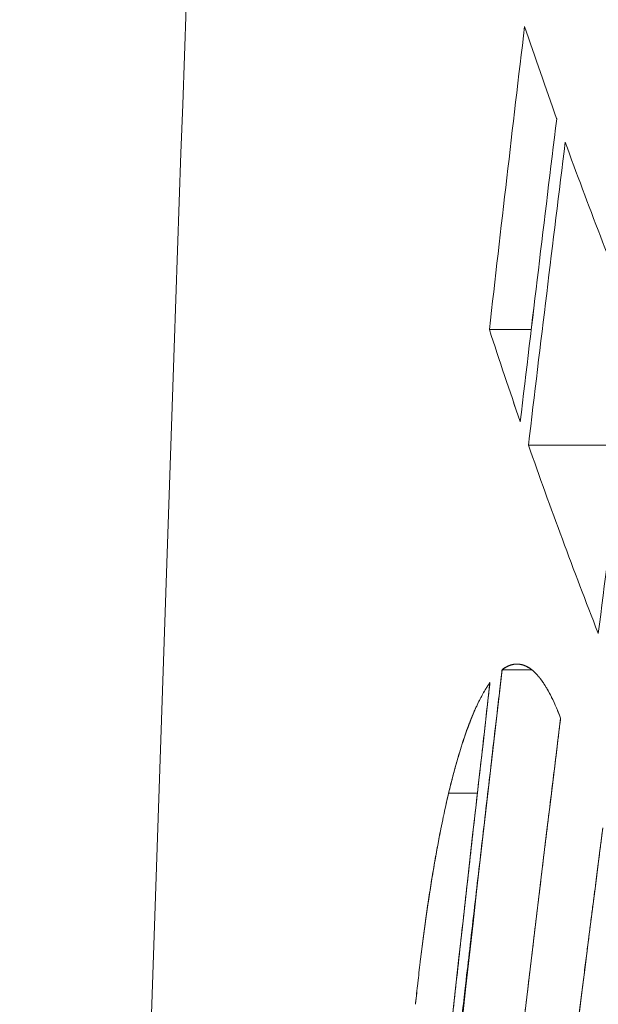
# Model space of a CAD drawing. Units: millimetres. Extents: x -113 to 4102, y 447 to 3177.
# Drawn here: x 676 to 683, y 1948 to 1960 of the extents above; entities that cross this region are included whole.
import ezdxf

# ---------------------------------------------------------------- set-up
doc = ezdxf.new("R2010")
doc.units = ezdxf.units.MM
doc.header["$LTSCALE"] = 76.2
doc.layers.add('MOULDING', color=7, linetype='Continuous', lineweight=25, true_color=0x008080)
doc.layers.add('PARTS-CN', color=4, linetype='Continuous', lineweight=18, true_color=0x00ffff)

# ---------------------------------------------------------------- blocks, each defined once
blk = doc.blocks.new('グループ-74-1')
at = {"layer": 'MOULDING', "color": 7, "lineweight": 5}
for p, q in [((-1311.752, 144.795), (-1312.28, 144.795)), ((-1312.28, 144.795), (-1311.752, 144.795)), ((-1311.787, 143.339), (-1310.601, 143.339)), ((-1310.601, 143.339), (-1311.787, 143.339)), ((-1312.12, 140.511), (-1311.745, 140.511)), ((-1311.745, 140.511), (-1312.12, 140.511)), ((-1311.928, 140.582), (-1311.933, 140.582)), ((-1312.431, 138.956), (-1312.793, 138.956)), ((-1312.793, 138.956), (-1312.431, 138.956))]:
    blk.add_line(p, q, dxfattribs=at)
at = {"layer": 'MOULDING', "color": 7, "lineweight": 5, "flags": 128}
for points in [[(-1317.661, 93.914, -0.000098), (-1317.625, 95.548), (-1317.364, 107.396, -0.003011), (-1316.654, 132.722), (-1316.251, 144.566, -0.002428), (-1314.725, 183.765, -0.000102), (-1314.653, 185.398)], [(-1311.836, 148.613, 0.001018), (-1312.28, 144.795)], [(-1311.836, 148.613, 0.001022), (-1312.28, 144.795)], [(-1311.836, 148.613, 0.004468), (-1311.432, 147.454), (-1311.431, 147.451)], [(-1311.836, 148.613, 0.004423), (-1311.432, 147.454), (-1311.431, 147.451)], [(-1311.431, 147.451, 0.001022), (-1311.89, 143.634)], [(-1311.431, 147.451, 0.001026), (-1311.89, 143.634)], [(-1311.324, 147.156, 0.001023), (-1311.787, 143.339)], [(-1311.324, 147.156, 0.001027), (-1311.787, 143.339)], [(-1311.324, 147.156, 0.008884), (-1310.417, 144.797), (-1310.412, 144.784)], [(-1311.324, 147.156, 0.008884), (-1310.417, 144.797), (-1310.412, 144.784)], [(-1312.28, 144.795, 0.004485), (-1311.891, 143.636), (-1311.89, 143.634)], [(-1312.28, 144.795, 0.004441), (-1311.891, 143.637), (-1311.89, 143.634)], [(-1310.412, 144.784, 0.001037), (-1310.907, 140.967)], [(-1311.787, 143.339, 0.008924), (-1310.912, 140.979), (-1310.907, 140.967)], [(-1311.787, 143.339, 0.008924), (-1310.912, 140.979), (-1310.907, 140.967)], [(-1312.12, 140.511, 0.006786), (-1314.739, 114.943), (-1314.745, 114.875)], [(-1311.756, 140.519), (-1311.758, 140.52, 0.007101), (-1311.767, 140.526), (-1311.767, 140.527, 0.005832), (-1311.776, 140.532), (-1311.776, 140.532, 0.006006), (-1311.784, 140.537), (-1311.784, 140.537, 0.006186), (-1311.792, 140.542), (-1311.792, 140.542, 0.006366), (-1311.8, 140.547), (-1311.8, 140.547, 0.006545), (-1311.808, 140.551), (-1311.809, 140.551, 0.006723), (-1311.817, 140.555), (-1311.817, 140.555, 0.006898), (-1311.825, 140.559), (-1311.825, 140.559, 0.007069), (-1311.833, 140.562), (-1311.833, 140.562, 0.007235), (-1311.841, 140.565), (-1311.841, 140.565, 0.007394), (-1311.85, 140.568), (-1311.85, 140.568, 0.007545), (-1311.858, 140.571), (-1311.858, 140.571, 0.007686), (-1311.866, 140.573), (-1311.866, 140.573, 0.007817), (-1311.874, 140.575), (-1311.874, 140.575, 0.007935), (-1311.883, 140.577), (-1311.883, 140.577, 0.00804), (-1311.891, 140.578), (-1311.891, 140.578, 0.008129), (-1311.899, 140.58, 0.008192), (-1311.907, 140.581), (-1311.909, 140.581, 0.016564), (-1311.922, 140.582), (-1311.924, 140.582, 0.008328), (-1311.932, 140.582, 0.008323), (-1311.94, 140.582, 0.008307), (-1311.948, 140.581), (-1311.948, 140.581, 0.008273), (-1311.957, 140.581), (-1311.957, 140.581, 0.008221), (-1311.965, 140.58), (-1311.965, 140.58, 0.008153), (-1311.973, 140.579), (-1311.973, 140.579, 0.008067), (-1311.981, 140.577), (-1311.981, 140.577, 0.007967), (-1311.989, 140.575), (-1311.989, 140.575, 0.007853), (-1311.998, 140.573), (-1311.998, 140.573, 0.007726), (-1312.006, 140.571), (-1312.006, 140.571, 0.007587), (-1312.014, 140.569), (-1312.014, 140.568, 0.007439), (-1312.022, 140.566), (-1312.022, 140.566, 0.007282), (-1312.031, 140.563), (-1312.031, 140.563, 0.007118), (-1312.039, 140.559), (-1312.039, 140.559, 0.006948), (-1312.047, 140.555), (-1312.047, 140.555, 0.006773), (-1312.055, 140.552), (-1312.055, 140.551, 0.006598), (-1312.063, 140.547), (-1312.063, 140.547, 0.006419), (-1312.072, 140.543), (-1312.072, 140.543, 0.006238), (-1312.08, 140.538), (-1312.08, 140.538, 0.006058), (-1312.088, 140.533), (-1312.088, 140.533, 0.005879), (-1312.096, 140.528), (-1312.096, 140.528, 0.00574), (-1312.104, 140.522), (-1312.106, 140.521, 0.009544), (-1312.117, 140.513), (-1312.119, 140.512), (-1312.12, 140.511)], [(-1311.756, 140.519), (-1311.759, 140.521, 0.011448), (-1311.771, 140.529), (-1311.774, 140.531, 0.005988), (-1311.782, 140.536), (-1311.782, 140.536, 0.006132), (-1311.79, 140.541), (-1311.79, 140.541, 0.006312), (-1311.798, 140.545), (-1311.798, 140.545, 0.006491), (-1311.806, 140.55), (-1311.806, 140.55, 0.006669), (-1311.815, 140.554), (-1311.815, 140.554, 0.006845), (-1311.823, 140.558), (-1311.823, 140.558, 0.007017), (-1311.831, 140.561), (-1311.831, 140.561, 0.007184), (-1311.839, 140.564), (-1311.839, 140.564, 0.007344), (-1311.847, 140.567), (-1311.848, 140.567, 0.007497), (-1311.856, 140.57), (-1311.856, 140.57, 0.007641), (-1311.864, 140.572), (-1311.864, 140.572, 0.007775), (-1311.872, 140.575), (-1311.872, 140.575, 0.007897), (-1311.88, 140.576), (-1311.88, 140.576, 0.008005), (-1311.889, 140.578), (-1311.889, 140.578, 0.008099), (-1311.897, 140.579, 0.008164), (-1311.905, 140.58), (-1311.907, 140.581, 0.016528), (-1311.919, 140.582), (-1311.922, 140.582, 0.008318), (-1311.93, 140.582, 0.008318), (-1311.938, 140.582, 0.008307), (-1311.946, 140.582), (-1311.946, 140.582, 0.008279), (-1311.954, 140.581), (-1311.954, 140.581, 0.008232), (-1311.963, 140.58), (-1311.963, 140.58, 0.008168), (-1311.971, 140.579), (-1311.971, 140.579, 0.008088), (-1311.979, 140.578), (-1311.979, 140.578, 0.007993), (-1311.987, 140.576), (-1311.987, 140.576, 0.007882), (-1311.996, 140.574), (-1311.996, 140.574, 0.007759), (-1312.004, 140.572), (-1312.004, 140.572, 0.007624), (-1312.012, 140.569), (-1312.012, 140.569, 0.007479), (-1312.02, 140.566), (-1312.02, 140.566, 0.007325), (-1312.028, 140.563), (-1312.028, 140.563, 0.007164), (-1312.037, 140.56), (-1312.037, 140.56, 0.006996), (-1312.045, 140.556), (-1312.045, 140.556, 0.006824), (-1312.053, 140.553), (-1312.053, 140.553, 0.006648), (-1312.061, 140.548), (-1312.061, 140.548, 0.00647), (-1312.069, 140.544), (-1312.07, 140.544, 0.00629), (-1312.078, 140.539), (-1312.078, 140.539, 0.006111), (-1312.086, 140.534), (-1312.086, 140.534, 0.005931), (-1312.094, 140.529), (-1312.094, 140.529, 0.005754), (-1312.102, 140.524), (-1312.102, 140.523, 0.005577), (-1312.111, 140.518), (-1312.111, 140.518, 0.005397), (-1312.119, 140.512), (-1312.119, 140.512), (-1312.12, 140.511)], [(-1311.382, 139.899), (-1311.383, 139.901, 0.003375), (-1311.401, 139.949), (-1311.403, 139.954, 0.004121), (-1311.418, 139.992), (-1311.418, 139.992, 0.002145), (-1311.433, 140.028), (-1311.434, 140.029, 0.004573), (-1311.449, 140.064), (-1311.449, 140.065, 0.002389), (-1311.464, 140.098), (-1311.464, 140.099, 0.005104), (-1311.479, 140.131), (-1311.48, 140.132, 0.002671), (-1311.495, 140.163), (-1311.495, 140.164, 0.005722), (-1311.51, 140.194), (-1311.513, 140.199, 0.003043), (-1311.523, 140.219), (-1311.524, 140.219, 0.003148), (-1311.534, 140.238), (-1311.534, 140.238, 0.003278), (-1311.544, 140.257), (-1311.544, 140.257, 0.003415), (-1311.555, 140.275), (-1311.555, 140.275, 0.003559), (-1311.565, 140.293), (-1311.566, 140.293, 0.003711), (-1311.576, 140.31), (-1311.576, 140.31, 0.003872), (-1311.587, 140.327), (-1311.587, 140.327, 0.004042), (-1311.597, 140.343), (-1311.597, 140.343, 0.00422), (-1311.608, 140.358), (-1311.608, 140.358, 0.004409), (-1311.619, 140.373), (-1311.619, 140.374, 0.004607), (-1311.629, 140.388), (-1311.629, 140.388, 0.004816), (-1311.64, 140.402), (-1311.64, 140.402, 0.005036), (-1311.651, 140.415), (-1311.651, 140.416, 0.005267), (-1311.662, 140.428), (-1311.662, 140.429, 0.005509), (-1311.672, 140.441), (-1311.672, 140.441, 0.005763), (-1311.683, 140.453), (-1311.683, 140.453, 0.006028), (-1311.694, 140.464), (-1311.694, 140.464, 0.006305), (-1311.705, 140.475), (-1311.705, 140.475, 0.006592), (-1311.716, 140.486), (-1311.716, 140.486, 0.006891), (-1311.727, 140.495, 0.007157), (-1311.738, 140.505), (-1311.739, 140.506, 0.011419), (-1311.753, 140.517), (-1311.755, 140.518), (-1311.756, 140.519)], [(-1311.382, 139.899), (-1311.383, 139.901, 0.003415), (-1311.402, 139.95), (-1311.404, 139.955, 0.004173), (-1311.419, 139.993), (-1311.419, 139.994, 0.002172), (-1311.434, 140.03), (-1311.434, 140.031, 0.004633), (-1311.45, 140.066), (-1311.45, 140.067, 0.00242), (-1311.465, 140.101), (-1311.465, 140.101, 0.005171), (-1311.481, 140.134), (-1311.481, 140.135, 0.002706), (-1311.496, 140.166), (-1311.496, 140.167, 0.005795), (-1311.512, 140.197), (-1311.515, 140.203, 0.003081), (-1311.525, 140.222), (-1311.525, 140.222, 0.003184), (-1311.535, 140.241), (-1311.536, 140.242, 0.003314), (-1311.546, 140.26), (-1311.546, 140.26, 0.00345), (-1311.556, 140.278), (-1311.557, 140.278, 0.003594), (-1311.567, 140.296), (-1311.567, 140.296, 0.003745), (-1311.578, 140.313), (-1311.578, 140.313, 0.003903), (-1311.588, 140.329), (-1311.588, 140.329, 0.00407), (-1311.599, 140.345), (-1311.599, 140.345, 0.004245), (-1311.609, 140.361), (-1311.609, 140.361, 0.004429), (-1311.62, 140.376), (-1311.62, 140.376, 0.004622), (-1311.631, 140.39), (-1311.631, 140.39, 0.004825), (-1311.641, 140.404), (-1311.641, 140.404, 0.005037), (-1311.652, 140.417), (-1311.652, 140.417, 0.005259), (-1311.663, 140.43), (-1311.663, 140.43, 0.00549), (-1311.673, 140.442), (-1311.674, 140.442, 0.005732), (-1311.684, 140.454), (-1311.684, 140.454, 0.005983), (-1311.695, 140.465), (-1311.695, 140.465, 0.006243), (-1311.706, 140.476), (-1311.706, 140.476, 0.006512), (-1311.717, 140.486), (-1311.717, 140.486, 0.00679), (-1311.727, 140.496, 0.007035), (-1311.738, 140.505), (-1311.74, 140.506, 0.011181), (-1311.753, 140.517), (-1311.755, 140.518), (-1311.756, 140.519)], [(-1312.272, 140.349, 0.006537), (-1314.773, 115.693), (-1314.778, 115.632)], [(-1312.272, 140.349), (-1312.274, 140.346, 0.007737), (-1312.296, 140.314), (-1312.296, 140.314, 0.006389), (-1312.317, 140.282, 0.005986), (-1312.337, 140.25), (-1312.337, 140.25, 0.005607), (-1312.357, 140.216), (-1312.357, 140.215, 0.005258), (-1312.376, 140.18), (-1312.377, 140.18, 0.004935), (-1312.396, 140.143), (-1312.396, 140.142, 0.004637), (-1312.416, 140.104), (-1312.416, 140.103, 0.004362), (-1312.435, 140.064), (-1312.435, 140.063, 0.004108), (-1312.454, 140.022), (-1312.455, 140.021, 0.003873), (-1312.474, 139.978), (-1312.474, 139.977, 0.003655), (-1312.493, 139.933), (-1312.493, 139.932, 0.003454), (-1312.512, 139.887), (-1312.512, 139.886, 0.003267), (-1312.53, 139.838), (-1312.531, 139.838, 0.003078), (-1312.549, 139.789), (-1312.549, 139.789, 0.002886), (-1312.567, 139.739), (-1312.568, 139.738, 0.002739), (-1312.586, 139.687), (-1312.586, 139.686, 0.002602), (-1312.604, 139.633), (-1312.604, 139.633, 0.002475), (-1312.622, 139.578), (-1312.622, 139.578, 0.002355), (-1312.639, 139.522), (-1312.64, 139.521, 0.002244), (-1312.657, 139.464), (-1312.657, 139.463, 0.002171), (-1312.675, 139.405), (-1312.68, 139.388, 0.003977), (-1312.706, 139.297), (-1312.706, 139.296, 0.001874), (-1312.731, 139.202), (-1312.732, 139.2, 0.003492), (-1312.757, 139.101), (-1312.762, 139.084, 0.00297), (-1312.793, 138.956), (-1312.793, 138.956)], [(-1312.272, 140.349), (-1312.276, 140.344, 0.008185), (-1312.298, 140.311), (-1312.299, 140.31, 0.006076), (-1312.319, 140.279, 0.005737), (-1312.338, 140.248), (-1312.338, 140.248, 0.005411), (-1312.357, 140.215), (-1312.357, 140.215, 0.005105), (-1312.376, 140.181), (-1312.376, 140.18, 0.00482), (-1312.395, 140.144), (-1312.396, 140.144, 0.004554), (-1312.414, 140.106), (-1312.415, 140.106, 0.004305), (-1312.433, 140.067), (-1312.434, 140.066, 0.004073), (-1312.453, 140.026), (-1312.453, 140.025, 0.003856), (-1312.471, 139.983), (-1312.472, 139.982, 0.003654), (-1312.49, 139.939), (-1312.491, 139.938, 0.003464), (-1312.509, 139.892), (-1312.51, 139.892, 0.003288), (-1312.528, 139.844), (-1312.528, 139.844, 0.003123), (-1312.547, 139.795), (-1312.547, 139.794, 0.002968), (-1312.566, 139.744), (-1312.566, 139.743, 0.002823), (-1312.584, 139.69), (-1312.585, 139.69, 0.002688), (-1312.603, 139.635), (-1312.603, 139.635, 0.002561), (-1312.621, 139.579), (-1312.622, 139.578, 0.002441), (-1312.64, 139.52), (-1312.64, 139.519, 0.002329), (-1312.658, 139.46), (-1312.659, 139.459, 0.002224), (-1312.677, 139.398), (-1312.677, 139.397, 0.002125), (-1312.695, 139.334), (-1312.695, 139.333, 0.002032), (-1312.714, 139.268), (-1312.714, 139.267, 0.001972), (-1312.732, 139.2), (-1312.737, 139.181, 0.003634), (-1312.764, 139.076), (-1312.768, 139.058, 0.002107), (-1312.791, 138.965), (-1312.793, 138.956)], [(-1311.382, 139.899, 0.006015), (-1313.882, 117.404), (-1313.889, 117.338)], [(-1312.793, 138.956), (-1312.799, 138.933, 0.003597), (-1312.829, 138.8, 0.001953), (-1312.858, 138.666), (-1312.86, 138.657, 0.003654), (-1312.891, 138.506), (-1312.897, 138.478, 0.003361), (-1312.936, 138.27), (-1312.937, 138.266, 0.003104), (-1312.976, 138.049), (-1312.976, 138.045, 0.00287), (-1313.014, 137.82), (-1313.014, 137.817, 0.002645), (-1313.05, 137.584), (-1313.05, 137.581, 0.00246), (-1313.085, 137.342), (-1313.085, 137.338, 0.002297), (-1313.118, 137.091), (-1313.119, 137.087, 0.002149), (-1313.151, 136.832), (-1313.151, 136.828, 0.002012), (-1313.182, 136.566), (-1313.182, 136.563, 0.001771), (-1313.21, 136.306), (-1313.211, 136.297)], [(-1312.793, 138.956), (-1312.8, 138.928, 0.003524), (-1312.83, 138.797, 0.001912), (-1312.858, 138.666), (-1312.86, 138.658, 0.00359), (-1312.891, 138.509), (-1312.896, 138.481, 0.003319), (-1312.935, 138.276), (-1312.936, 138.272, 0.00308), (-1312.974, 138.058), (-1312.975, 138.054, 0.002864), (-1313.012, 137.832), (-1313.012, 137.827, 0.002669), (-1313.048, 137.596), (-1313.049, 137.592, 0.002492), (-1313.083, 137.351), (-1313.084, 137.347, 0.002331), (-1313.117, 137.098), (-1313.118, 137.093, 0.002184), (-1313.15, 136.835), (-1313.151, 136.826, 0.002046), (-1313.182, 136.567), (-1313.182, 136.56, 0.001687), (-1313.209, 136.315), (-1313.211, 136.297)], [(-1310.85, 138.519, 0.006044), (-1313.459, 116.028), (-1313.466, 115.958)]]:
    blk.add_lwpolyline(points, format="xyb", dxfattribs=at)
at = {"layer": 'MOULDING', "color": 7, "lineweight": 5}
for points, weights, knots in [([(-1302.476, 148.698), (-1302.499, 148.573), (-1303.075, 145.518), (-1303.651, 142.463), (-1304.181, 139.399), (-1304.398, 138.141), (-1304.616, 136.883), (-1305.581, 131.303), (-1306.475, 125.711), (-1306.548, 125.257), (-1306.621, 124.802), (-1307.661, 118.302), (-1308.581, 111.784), (-1308.622, 111.491), (-1308.664, 111.198), (-1309.667, 104.095), (-1310.568, 96.978), (-1310.622, 96.548), (-1310.676, 96.118), (-1311.686, 88.14), (-1312.53, 80.144), (-1312.565, 79.803), (-1312.601, 79.463), (-1313.516, 70.785), (-1314.291, 62.094), (-1314.296, 62.038), (-1314.301, 61.982), (-1315.085, 53.179), (-1315.693, 44.363), (-1315.809, 42.683), (-1315.925, 41.003), (-1316.463, 33.216), (-1316.846, 25.421), (-1317.229, 17.626), (-1317.531, 9.827), (-1317.585, 8.433), (-1317.638, 7.04), (-1318.048, -3.546), (-1318.149, -14.139), (-1318.173, -16.692), (-1318.198, -19.245), (-1318.199, -19.391), (-1318.201, -19.537)], [1, 1, 1, 0.999971437264, 1, 1, 1, 0.999980178089, 1, 1, 1, 0.999957905029, 1, 1, 1, 0.999974253064, 1, 1, 1, 0.999945659165, 1, 1, 1, 0.999967097366, 1, 1, 1, 0.999950315524, 1, 1, 1, 0.999951091134, 1, 0.99998622488, 1, 1, 1, 0.999894430152, 1, 1, 1, 1, 1], [0, 0, 0, 1, 1, 2, 2, 3, 3, 4, 4, 5, 5, 6, 6, 7, 7, 8, 8, 9, 9, 10, 10, 11, 11, 12, 12, 13, 13, 14, 14, 15, 15, 16, 16, 17, 17, 18, 18, 19, 19, 20, 20, 21, 21, 21]), ([(-1302.476, 148.698), (-1302.518, 148.473), (-1302.561, 148.248), (-1302.952, 146.165), (-1303.344, 144.083), (-1304.171, 139.692), (-1304.903, 135.285), (-1305.25, 133.195), (-1305.597, 131.105), (-1306.798, 123.874), (-1307.875, 116.623), (-1308.952, 109.37), (-1309.908, 102.101), (-1310.865, 94.827), (-1311.705, 87.54), (-1312.546, 80.247), (-1313.273, 72.941), (-1314, 65.633), (-1314.616, 58.314), (-1314.617, 58.311), (-1314.617, 58.307), (-1315.234, 50.98), (-1315.743, 43.646), (-1315.743, 43.641), (-1315.743, 43.637), (-1316.253, 36.293), (-1316.656, 28.943), (-1316.67, 28.679), (-1316.685, 28.414), (-1317.117, 20.535), (-1317.422, 12.65), (-1317.502, 10.563), (-1317.583, 8.476), (-1318.049, -3.584), (-1318.164, -15.653), (-1318.181, -17.479), (-1318.198, -19.305), (-1318.199, -19.421), (-1318.201, -19.537)], [1, 0.999999941215, 1, 1, 1, 0.999942722385, 1, 1, 1, 0.999962927221, 1, 0.999965677342, 1, 0.999967778706, 1, 0.99996963524, 1, 0.999971302803, 1, 1, 1, 0.99997272474, 1, 1, 1, 0.99997381688, 1, 1, 1, 0.999967331582, 1, 1, 1, 0.999894083764, 1, 1, 1, 1, 1], [0, 0, 0, 1, 1, 2, 2, 3, 3, 4, 4, 5, 5, 6, 6, 7, 7, 8, 8, 9, 9, 10, 10, 11, 11, 12, 12, 13, 13, 14, 14, 15, 15, 16, 16, 17, 17, 18, 18, 19, 19, 19]), ([(-1312.12, 140.511), (-1312.137, 140.362), (-1312.154, 140.214), (-1312.383, 138.244), (-1312.611, 136.273), (-1313.084, 132.184), (-1313.488, 128.088), (-1313.683, 126.114), (-1313.877, 124.14), (-1314.319, 119.659), (-1314.718, 115.175), (-1314.732, 115.025), (-1314.745, 114.875)], [1, 0.99999998666, 1, 1, 1, 0.999963580919, 1, 1, 1, 0.999988883101, 1, 1, 1], [0, 0, 0, 1, 1, 2, 2, 3, 3, 4, 4, 5, 5, 6, 6, 6]), ([(-1314.778, 115.632), (-1314.765, 115.776), (-1314.415, 119.736), (-1314.064, 123.697), (-1313.649, 127.651), (-1313.449, 129.556), (-1313.249, 131.461), (-1312.796, 135.764), (-1312.305, 140.062), (-1312.289, 140.205), (-1312.272, 140.349)], [1, 1, 1, 0.99996640234, 1, 1, 1, 0.999989522357, 1, 1, 1], [0, 0, 0, 1, 1, 2, 2, 3, 3, 4, 4, 5, 5, 5]), ([(-1313.889, 117.338), (-1313.876, 117.467), (-1313.513, 121.128), (-1313.149, 124.79), (-1312.73, 128.446), (-1312.528, 130.209), (-1312.325, 131.973), (-1311.885, 135.81), (-1311.413, 139.643), (-1311.398, 139.771), (-1311.382, 139.899)], [1, 1, 1, 0.999970790338, 1, 1, 1, 0.999991514812, 1, 1, 1], [0, 0, 0, 1, 1, 2, 2, 3, 3, 4, 4, 5, 5, 5]), ([(-1310.85, 138.519), (-1310.866, 138.391), (-1311.12, 136.411), (-1311.373, 134.431), (-1311.61, 132.449), (-1311.821, 130.685), (-1312.032, 128.921), (-1312.691, 123.411), (-1313.265, 117.892), (-1313.352, 117.054), (-1313.439, 116.216), (-1313.452, 116.087), (-1313.466, 115.958)], [1, 1, 1, 0.999991425066, 1, 1, 1, 0.999970547012, 1, 1, 1, 1, 1], [0, 0, 0, 1, 1, 2, 2, 3, 3, 4, 4, 5, 5, 6, 6, 6])]:
    blk.add_rational_spline(points, weights, degree=2, knots=knots, dxfattribs=at)

msp = doc.modelspace()

# ---------------------------------------------------------------- block references
at = {"layer": 'PARTS-CN', "color": 7}
msp.add_blockref('グループ-74-1', (1994.289, 1811.668), dxfattribs=at)

doc.saveas('drawing.dxf')
